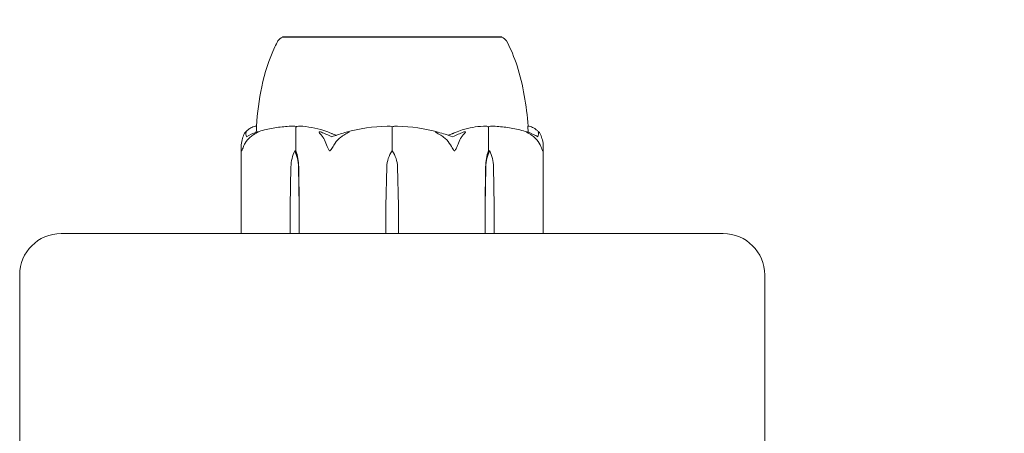
# Model space of a CAD drawing. Units: millimetres. Extents: x -12545 to 9525, y -3430 to 7250.
# Drawn here: x -9700 to -9581, y 3701 to 3751 of the extents above; entities that cross this region are included whole.
import ezdxf

# ---------------------------------------------------------------- set-up
doc = ezdxf.new("R2010")
doc.units = ezdxf.units.MM
doc.header["$MEASUREMENT"] = 0
doc.layers.add('Activity Tower 8205', color=7, linetype='Continuous')
doc.layers.add('Minimum Fallzone', color=2, linetype='Continuous')

msp = doc.modelspace()

# ---------------------------------------------------------------- linework, layer by layer
at = {"layer": 'Activity Tower 8205', "linetype": 'Continuous', "lineweight": 0}
for p, q in [((-9642.06, 3748.8), (-9668.56, 3748.8)), ((-9668.56, 3748.75), (-9668.56, 3748.8)), ((-9642.06, 3748.75), (-9642.06, 3748.8)), ((-9666.94, 3735), (-9666.94, 3737.8)), ((-9655.31, 3735), (-9655.31, 3737.8)), ((-9643.68, 3735), (-9643.68, 3737.8)), ((-9673.56, 3735.55), (-9673.56, 3725)), ((-9667.08, 3735), (-9666.94, 3735)), ((-9643.53, 3735), (-9643.68, 3735)), ((-9637.06, 3735.55), (-9637.06, 3725)), ((-9667.63, 3728.3), (-9667.54, 3733.07)), ((-9666.62, 3733.07), (-9666.53, 3728.3)), ((-9666.6, 3733.07), (-9666.53, 3728.3)), ((-9656.09, 3728.3), (-9655.95, 3733.07)), ((-9654.66, 3733.07), (-9654.53, 3728.3)), ((-9644.09, 3728.3), (-9644.02, 3733.07)), ((-9644.09, 3728.3), (-9643.99, 3733.07)), ((-9643.08, 3733.07), (-9642.98, 3728.3)), ((-9667.63, 3725), (-9667.63, 3728.3)), ((-9666.53, 3728.3), (-9666.53, 3725)), ((-9656.09, 3725), (-9656.09, 3728.3)), ((-9654.53, 3728.3), (-9654.53, 3725)), ((-9644.09, 3725), (-9644.09, 3728.3)), ((-9642.98, 3728.3), (-9642.98, 3725)), ((-9615.31, 3725), (-9695.31, 3725)), ((-9700.31, 3720), (-9700.31, 3640)), ((-9610.31, 3640), (-9610.31, 3720))]:
    msp.add_line(p, q, dxfattribs=at)
for centre, radius, start, end in [((-9668.24, 3747.8), 1, 108.7828, 150.8906), ((-9642.38, 3747.8), 1, 29.1094, 71.2172), ((-9655.31, 3716.94), 21.06, 91.699, 105.312), ((-9655.31, 3716.94), 21.06, 74.688, 88.301), ((-9652.46, 3732.97), 3.5, 144.5719, 178.4), ((-9658.16, 3732.97), 3.5, 1.6, 35.4281), ((-9695.31, 3720), 5, 90, 180), ((-9615.31, 3720), 5, 360, 90)]:
    msp.add_arc(centre, radius, start, end, dxfattribs=at)
at = {"layer": 'Activity Tower 8205', "linetype": 'Continuous', "lineweight": 0, "extrusion": (0, 0, -1)}
for centre, major_axis, ratio, start_param, end_param in [((-9665.06, 3732.97), (0, 3.5), 0.707107, -1.542871, -0.952459), ((-9669.1, 3732.97), (0, -3.5), 0.707107, -2.189134, -1.598722), ((-9668.44, 3732.97), (0, -3.5), 0.525772, -2.189134, -1.598722), ((-9642.18, 3732.97), (0, 3.5), 0.525772, -1.542871, -0.952459), ((-9641.52, 3732.97), (0, 3.5), 0.707107, -1.542871, -0.952459), ((-9645.55, 3732.97), (0, -3.5), 0.707107, -2.189134, -1.598722)]:
    msp.add_ellipse(centre, major_axis=major_axis, ratio=ratio, start_param=start_param, end_param=end_param, dxfattribs=at)
at = {"layer": 'Activity Tower 8205', "linetype": 'Continuous', "lineweight": 0}
for points, knots in [([(-9671.71, 3737.99), (-9671.61, 3739.59), (-9671.4, 3741.19), (-9670.71, 3744.41), (-9670.21, 3746.06), (-9669.36, 3747.82), (-9669.24, 3748.06), (-9669.11, 3748.29)], [0.069819, 0.069819, 0.069819, 0.069819, 4.879444, 4.879444, 9.962012, 9.962012, 10.752282, 10.752282, 10.752282, 10.752282]), ([(-9667.7, 3748.76), (-9667.73, 3748.75), (-9667.97, 3748.75), (-9668.31, 3748.75), (-9668.4, 3748.75), (-9668.53, 3748.75), (-9668.56, 3748.75), (-9668.56, 3748.75)], [-0.7260908, -0.7260908, -0.7260908, -0.7260908, -0.5452044, -0.5452044, -0.4343149, -0.4343149, -0.3291008, -0.3291008, -0.3291008, -0.3291008]), ([(-9667.38, 3748.76), (-9667.44, 3748.76), (-9667.5, 3748.76), (-9667.6, 3748.76), (-9667.65, 3748.76), (-9667.7, 3748.76)], [-0.08256828, -0.08256828, -0.08256828, -0.08256828, -0.0412753, -0.0412753, 0, 0, 0, 0]), ([(-9660.76, 3748.76), (-9660.83, 3748.75), (-9661.43, 3748.75), (-9662.65, 3748.75), (-9663.1, 3748.75), (-9664.38, 3748.75), (-9665.14, 3748.75), (-9666.41, 3748.75), (-9666.93, 3748.75), (-9667.36, 3748.75), (-9667.37, 3748.76), (-9667.38, 3748.76)], [-0.7260908, -0.7260908, -0.7260908, -0.7260908, -0.5452044, -0.5452044, -0.4343149, -0.4343149, -0.2122564, -0.2122564, -0.0091929, -0.0091929, 0, 0, 0, 0]), ([(-9659.99, 3748.76), (-9660.12, 3748.76), (-9660.25, 3748.76), (-9660.51, 3748.76), (-9660.63, 3748.76), (-9660.76, 3748.76)], [-0.08256828, -0.08256828, -0.08256828, -0.08256828, -0.0412753, -0.0412753, 0, 0, 0, 0]), ([(-9650.62, 3748.76), (-9650.7, 3748.75), (-9651.3, 3748.75), (-9652.69, 3748.75), (-9653.23, 3748.75), (-9654.85, 3748.75), (-9655.94, 3748.75), (-9658, 3748.75), (-9658.97, 3748.75), (-9659.93, 3748.75), (-9659.97, 3748.76), (-9659.99, 3748.76)], [-0.7260908, -0.7260908, -0.7260908, -0.7260908, -0.5452044, -0.5452044, -0.4343149, -0.4343149, -0.2122564, -0.2122564, -0.0091929, -0.0091929, 0, 0, 0, 0]), ([(-9649.86, 3748.76), (-9649.98, 3748.76), (-9650.11, 3748.76), (-9650.36, 3748.76), (-9650.49, 3748.76), (-9650.62, 3748.76)], [-0.08256828, -0.08256828, -0.08256828, -0.08256828, -0.0412753, -0.0412753, 0, 0, 0, 0]), ([(-9643.23, 3748.76), (-9643.26, 3748.75), (-9643.52, 3748.75), (-9644.27, 3748.75), (-9644.58, 3748.75), (-9645.59, 3748.75), (-9646.36, 3748.75), (-9648.01, 3748.75), (-9648.86, 3748.75), (-9649.79, 3748.75), (-9649.83, 3748.76), (-9649.86, 3748.76)], [-0.7260908, -0.7260908, -0.7260908, -0.7260908, -0.5452044, -0.5452044, -0.4343149, -0.4343149, -0.2122564, -0.2122564, -0.0091929, -0.0091929, 0, 0, 0, 0]), ([(-9642.91, 3748.76), (-9642.96, 3748.76), (-9643.01, 3748.76), (-9643.12, 3748.76), (-9643.17, 3748.76), (-9643.23, 3748.76)], [-0.08256828, -0.08256828, -0.08256828, -0.08256828, -0.0412753, -0.0412753, 0, 0, 0, 0]), ([(-9642.06, 3748.75), (-9642.06, 3748.75), (-9642.09, 3748.75), (-9642.3, 3748.75), (-9642.53, 3748.75), (-9642.89, 3748.75), (-9642.9, 3748.76), (-9642.91, 3748.76)], [-0.3291008, -0.3291008, -0.3291008, -0.3291008, -0.2122564, -0.2122564, -0.0091929, -0.0091929, 0, 0, 0, 0]), ([(-9641.51, 3748.29), (-9640.97, 3747.33), (-9640.56, 3746.31), (-9639.84, 3744.11), (-9639.56, 3742.91), (-9639.13, 3740.48), (-9638.98, 3739.24), (-9638.9, 3737.99)], [0, 0, 0, 0, 3.273807, 3.273807, 6.948804, 6.948804, 10.689144, 10.689144, 10.689144, 10.689144]), ([(-9673.23, 3736.98), (-9673.17, 3737.12), (-9673.09, 3737.22), (-9673.02, 3737.28), (-9673.02, 3737.29), (-9673, 3737.3), (-9673, 3737.3), (-9672.99, 3737.31), (-9672.99, 3737.31), (-9672.99, 3737.31), (-9672.99, 3737.31), (-9672.98, 3737.32), (-9672.98, 3737.32), (-9672.97, 3737.32), (-9672.97, 3737.32), (-9672.97, 3737.32), (-9672.96, 3737.32), (-9672.96, 3737.31), (-9672.96, 3737.31), (-9672.96, 3737.29), (-9672.96, 3737.27), (-9672.96, 3737.25)], [0, 0, 0, 0, 0.083782, 0.083782, 0.0989561, 0.0989561, 0.1046942, 0.1046942, 0.1084847, 0.1084847, 0.1119261, 0.1119261, 0.1162251, 0.1162251, 0.1240905, 0.1240905, 0.1441922, 0.1441922, 0.1755436, 0.1755436, 0.2440325, 0.2440325, 0.2440325, 0.2440325]), ([(-9673.03, 3737.27), (-9672.95, 3737.36), (-9672.87, 3737.43), (-9672.7, 3737.57), (-9672.61, 3737.64), (-9672.44, 3737.75), (-9672.35, 3737.8), (-9672.17, 3737.88), (-9672.08, 3737.91), (-9671.89, 3737.97), (-9671.8, 3737.98), (-9671.71, 3737.99)], [1.3172983, 1.3172983, 1.3172983, 1.3172983, 1.3628155, 1.3628155, 1.4083328, 1.4083328, 1.45385, 1.45385, 1.4993672, 1.4993672, 1.5448844, 1.5448844, 1.5448844, 1.5448844]), ([(-9671.72, 3737.25), (-9671.67, 3737.27), (-9671.55, 3737.31), (-9671.5, 3737.32), (-9671.49, 3737.32), (-9671.49, 3737.32), (-9671.49, 3737.32), (-9671.49, 3737.32), (-9671.49, 3737.31), (-9671.49, 3737.31), (-9671.49, 3737.31), (-9671.49, 3737.31), (-9671.5, 3737.3), (-9671.5, 3737.3), (-9671.51, 3737.3), (-9671.53, 3737.28), (-9671.54, 3737.27), (-9671.6, 3737.24), (-9671.67, 3737.2), (-9671.84, 3737.1), (-9671.94, 3737.04), (-9672.03, 3736.98)], [0, 0, 0, 0, 0.02163494, 0.02163494, 0.02503799, 0.02503799, 0.02658143, 0.02658143, 0.02759534, 0.02759534, 0.02851464, 0.02851464, 0.02967905, 0.02967905, 0.03180712, 0.03180712, 0.03715407, 0.03715407, 0.05318117, 0.05318117, 0.07430463, 0.07430463, 0.07430463, 0.07430463]), ([(-9671.71, 3737.99), (-9671.71, 3737.95), (-9671.71, 3737.77), (-9671.72, 3737.4), (-9671.73, 3737.33), (-9671.73, 3737.25)], [-0.4421286, -0.4421286, -0.4421286, -0.4421286, -0.1182977, -0.1182977, -0.0510543, -0.0510543, -0.0510543, -0.0510543]), ([(-9667.33, 3737.99), (-9667.62, 3737.98), (-9667.91, 3737.97), (-9668.48, 3737.92), (-9668.76, 3737.89), (-9669.33, 3737.81), (-9669.62, 3737.76), (-9670.18, 3737.65), (-9670.47, 3737.59), (-9671.03, 3737.46), (-9671.31, 3737.38), (-9671.58, 3737.3)], [-1.5419973, -1.5419973, -1.5419973, -1.5419973, -1.4961014, -1.4961014, -1.4502054, -1.4502054, -1.4043095, -1.4043095, -1.3584135, -1.3584135, -1.3125176, -1.3125176, -1.3125176, -1.3125176]), ([(-9667.33, 3737.99), (-9667.25, 3737.99), (-9667.16, 3737.99), (-9667.01, 3737.96), (-9666.95, 3737.94), (-9666.91, 3737.92)], [0.00191346, 0.00191346, 0.00191346, 0.00191346, 0.03830031, 0.03830031, 0.06712735, 0.06712735, 0.06712735, 0.06712735]), ([(-9666.91, 3737.92), (-9666.92, 3737.91), (-9666.92, 3737.89), (-9666.94, 3737.85), (-9666.94, 3737.83), (-9666.94, 3737.8)], [-0.01326086, -0.01326086, -0.01326086, -0.01326086, -0.0075834, -0.0075834, 0, 0, 0, 0]), ([(-9666.91, 3737.92), (-9666.87, 3737.94), (-9666.83, 3737.95), (-9666.69, 3737.99), (-9666.58, 3738), (-9666.46, 3737.99)], [0.00423663, 0.00423663, 0.00423663, 0.00423663, 0.01823074, 0.01823074, 0.04341037, 0.04341037, 0.04341037, 0.04341037]), ([(-9666.46, 3737.99), (-9665.49, 3737.95), (-9664.51, 3737.77), (-9663.24, 3737.36), (-9662.93, 3737.23), (-9662.59, 3737.09), (-9662.57, 3737.08), (-9662.55, 3737.07)], [-0.4421286, -0.4421286, -0.4421286, -0.4421286, -0.1182977, -0.1182977, -0.0078038, -0.0078038, 0, 0, 0, 0]), ([(-9663.93, 3736.98), (-9664.05, 3737.12), (-9664.13, 3737.22), (-9664.15, 3737.28), (-9664.15, 3737.29), (-9664.14, 3737.3), (-9664.14, 3737.3), (-9664.14, 3737.31), (-9664.13, 3737.31), (-9664.13, 3737.31), (-9664.13, 3737.31), (-9664.12, 3737.32), (-9664.12, 3737.32), (-9664.11, 3737.32), (-9664.1, 3737.32), (-9664.09, 3737.32), (-9664.07, 3737.32), (-9664.04, 3737.31), (-9664.02, 3737.31), (-9663.97, 3737.29), (-9663.94, 3737.28), (-9663.89, 3737.26), (-9663.88, 3737.26), (-9663.86, 3737.25)], [0, 0, 0, 0, 0.0839151, 0.0839151, 0.0989446, 0.0989446, 0.1046848, 0.1046848, 0.1084776, 0.1084776, 0.1119224, 0.1119224, 0.1162276, 0.1162276, 0.1241078, 0.1241078, 0.1430125, 0.1430125, 0.1685672, 0.1685672, 0.220379, 0.220379, 0.2465121, 0.2465121, 0.2465121, 0.2465121]), ([(-9662.6, 3736.7), (-9662.15, 3736.86), (-9661.69, 3737.02), (-9661.1, 3737.19), (-9660.98, 3737.22), (-9660.87, 3737.25)], [0.0252215, 0.0252215, 0.0252215, 0.0252215, 0.1707724, 0.1707724, 0.2082955, 0.2082955, 0.2082955, 0.2082955]), ([(-9660.87, 3737.25), (-9660.8, 3737.27), (-9660.64, 3737.31), (-9660.54, 3737.32), (-9660.53, 3737.32), (-9660.52, 3737.32), (-9660.52, 3737.32), (-9660.51, 3737.31), (-9660.51, 3737.31), (-9660.51, 3737.31), (-9660.51, 3737.31), (-9660.51, 3737.31), (-9660.51, 3737.3), (-9660.51, 3737.3), (-9660.52, 3737.29), (-9660.53, 3737.28), (-9660.55, 3737.27), (-9660.65, 3737.2), (-9660.83, 3737.1), (-9661.04, 3736.98)], [0, 0, 0, 0, 0.02174229, 0.02174229, 0.02601809, 0.02601809, 0.02789878, 0.02789878, 0.02921607, 0.02921607, 0.0304774, 0.0304774, 0.03220048, 0.03220048, 0.03557693, 0.03557693, 0.04476146, 0.04476146, 0.09044467, 0.09044467, 0.09044467, 0.09044467]), ([(-9655.93, 3737.99), (-9655.8, 3737.99), (-9655.67, 3737.99), (-9655.45, 3737.96), (-9655.37, 3737.94), (-9655.31, 3737.92)], [0, 0, 0, 0, 0.03830031, 0.03830031, 0.06712735, 0.06712735, 0.06712735, 0.06712735]), ([(-9655.31, 3737.92), (-9655.26, 3737.94), (-9655.2, 3737.95), (-9655, 3737.99), (-9654.85, 3738), (-9654.68, 3737.99)], [0.00423663, 0.00423663, 0.00423663, 0.00423663, 0.01823074, 0.01823074, 0.04341037, 0.04341037, 0.04341037, 0.04341037]), ([(-9655.31, 3737.92), (-9655.31, 3737.91), (-9655.31, 3737.89), (-9655.31, 3737.85), (-9655.31, 3737.83), (-9655.31, 3737.8)], [0.01860277, 0.01860277, 0.01860277, 0.01860277, 0.02428669, 0.02428669, 0.03187873, 0.03187873, 0.03187873, 0.03187873]), ([(-9649.58, 3736.98), (-9649.81, 3737.12), (-9650.01, 3737.22), (-9650.09, 3737.28), (-9650.1, 3737.29), (-9650.11, 3737.3), (-9650.11, 3737.3), (-9650.11, 3737.31), (-9650.11, 3737.31), (-9650.11, 3737.31), (-9650.1, 3737.31), (-9650.1, 3737.32), (-9650.1, 3737.32), (-9650.09, 3737.32), (-9650.08, 3737.32), (-9650.06, 3737.32), (-9650.04, 3737.32), (-9650, 3737.31), (-9649.96, 3737.31), (-9649.88, 3737.29), (-9649.81, 3737.27), (-9649.75, 3737.25)], [0, 0, 0, 0, 0.083782, 0.083782, 0.0989561, 0.0989561, 0.1046942, 0.1046942, 0.1084847, 0.1084847, 0.1119261, 0.1119261, 0.1162251, 0.1162251, 0.1240905, 0.1240905, 0.1441922, 0.1441922, 0.1755436, 0.1755436, 0.2440325, 0.2440325, 0.2440325, 0.2440325]), ([(-9648.06, 3737.07), (-9648.03, 3737.09), (-9647.99, 3737.1), (-9647.85, 3737.16), (-9647.77, 3737.2), (-9647.41, 3737.34), (-9647.13, 3737.44), (-9646.02, 3737.78), (-9645.16, 3737.94), (-9644.25, 3737.99), (-9644.2, 3737.99), (-9644.15, 3737.99)], [-0.9823146, -0.9823146, -0.9823146, -0.9823146, -0.9655303, -0.9655303, -0.9355677, -0.9355677, -0.8408895, -0.8408895, -0.5554016, -0.5554016, -0.5395267, -0.5395267, -0.5395267, -0.5395267]), ([(-9646.75, 3737.25), (-9646.71, 3737.27), (-9646.6, 3737.31), (-9646.52, 3737.32), (-9646.51, 3737.32), (-9646.5, 3737.32), (-9646.5, 3737.32), (-9646.49, 3737.32), (-9646.49, 3737.31), (-9646.48, 3737.31), (-9646.48, 3737.31), (-9646.48, 3737.31), (-9646.47, 3737.3), (-9646.47, 3737.3), (-9646.47, 3737.3), (-9646.47, 3737.28), (-9646.47, 3737.27), (-9646.48, 3737.24), (-9646.51, 3737.2), (-9646.58, 3737.1), (-9646.63, 3737.04), (-9646.69, 3736.98)], [0, 0, 0, 0, 0.02163494, 0.02163494, 0.02503799, 0.02503799, 0.02658143, 0.02658143, 0.02759534, 0.02759534, 0.02851464, 0.02851464, 0.02967905, 0.02967905, 0.03180712, 0.03180712, 0.03715407, 0.03715407, 0.05318117, 0.05318117, 0.07430463, 0.07430463, 0.07430463, 0.07430463]), ([(-9644.15, 3737.99), (-9644.06, 3737.99), (-9643.97, 3737.99), (-9643.81, 3737.96), (-9643.75, 3737.94), (-9643.71, 3737.92)], [0, 0, 0, 0, 0.03830031, 0.03830031, 0.06712735, 0.06712735, 0.06712735, 0.06712735]), ([(-9643.71, 3737.92), (-9643.67, 3737.94), (-9643.63, 3737.95), (-9643.49, 3737.99), (-9643.39, 3737.99), (-9643.28, 3737.99)], [0.00423663, 0.00423663, 0.00423663, 0.00423663, 0.01823074, 0.01823074, 0.04241485, 0.04241485, 0.04241485, 0.04241485]), ([(-9643.71, 3737.92), (-9643.7, 3737.91), (-9643.69, 3737.89), (-9643.68, 3737.85), (-9643.68, 3737.83), (-9643.68, 3737.8)], [-0.01326086, -0.01326086, -0.01326086, -0.01326086, -0.0075834, -0.0075834, 0, 0, 0, 0]), ([(-9639.03, 3737.3), (-9639.31, 3737.38), (-9639.59, 3737.46), (-9640.15, 3737.59), (-9640.43, 3737.65), (-9641, 3737.76), (-9641.28, 3737.81), (-9641.85, 3737.89), (-9642.14, 3737.92), (-9642.71, 3737.97), (-9642.99, 3737.98), (-9643.28, 3737.99)], [1.3125176, 1.3125176, 1.3125176, 1.3125176, 1.3584135, 1.3584135, 1.4043095, 1.4043095, 1.4502054, 1.4502054, 1.4961014, 1.4961014, 1.5419973, 1.5419973, 1.5419973, 1.5419973]), ([(-9638.58, 3736.98), (-9638.79, 3737.12), (-9638.99, 3737.22), (-9639.09, 3737.28), (-9639.1, 3737.29), (-9639.12, 3737.3), (-9639.12, 3737.3), (-9639.12, 3737.31), (-9639.13, 3737.31), (-9639.13, 3737.31), (-9639.13, 3737.31), (-9639.13, 3737.32), (-9639.13, 3737.32), (-9639.13, 3737.32), (-9639.12, 3737.32), (-9639.11, 3737.32), (-9639.1, 3737.32), (-9639.08, 3737.31), (-9639.06, 3737.31), (-9639.01, 3737.29), (-9638.98, 3737.28), (-9638.92, 3737.26), (-9638.91, 3737.26), (-9638.89, 3737.25)], [0, 0, 0, 0, 0.0839151, 0.0839151, 0.0989446, 0.0989446, 0.1046848, 0.1046848, 0.1084776, 0.1084776, 0.1119224, 0.1119224, 0.1162276, 0.1162276, 0.1241078, 0.1241078, 0.1430125, 0.1430125, 0.1685672, 0.1685672, 0.220379, 0.220379, 0.2465121, 0.2465121, 0.2465121, 0.2465121]), ([(-9638.89, 3737.25), (-9638.89, 3737.35), (-9638.9, 3737.44), (-9638.91, 3737.78), (-9638.91, 3737.94), (-9638.91, 3737.99), (-9638.91, 3737.99), (-9638.91, 3737.99)], [-0.9299629, -0.9299629, -0.9299629, -0.9299629, -0.8408895, -0.8408895, -0.5554016, -0.5554016, -0.5395267, -0.5395267, -0.5395267, -0.5395267]), ([(-9638.91, 3737.99), (-9638.81, 3737.98), (-9638.72, 3737.97), (-9638.54, 3737.91), (-9638.45, 3737.88), (-9638.27, 3737.8), (-9638.18, 3737.75), (-9638, 3737.64), (-9637.92, 3737.57), (-9637.75, 3737.43), (-9637.66, 3737.36), (-9637.58, 3737.27)], [-1.5448844, -1.5448844, -1.5448844, -1.5448844, -1.4993672, -1.4993672, -1.45385, -1.45385, -1.4083328, -1.4083328, -1.3628155, -1.3628155, -1.3172983, -1.3172983, -1.3172983, -1.3172983]), ([(-9637.65, 3737.25), (-9637.66, 3737.27), (-9637.66, 3737.31), (-9637.65, 3737.32), (-9637.64, 3737.32), (-9637.64, 3737.32), (-9637.63, 3737.32), (-9637.63, 3737.31), (-9637.63, 3737.31), (-9637.62, 3737.31), (-9637.62, 3737.31), (-9637.62, 3737.31), (-9637.61, 3737.3), (-9637.6, 3737.3), (-9637.6, 3737.29), (-9637.58, 3737.28), (-9637.57, 3737.27), (-9637.51, 3737.2), (-9637.44, 3737.1), (-9637.39, 3736.98)], [0, 0, 0, 0, 0.02174223, 0.02174223, 0.02601828, 0.02601828, 0.02789892, 0.02789892, 0.02921621, 0.02921621, 0.03047758, 0.03047758, 0.03220078, 0.03220078, 0.03557757, 0.03557757, 0.0447634, 0.0447634, 0.09044834, 0.09044834, 0.09044834, 0.09044834]), ([(-9673.53, 3735.94), (-9673.48, 3736.22), (-9673.41, 3736.48), (-9673.31, 3736.78), (-9673.27, 3736.89), (-9673.23, 3736.98)], [3.7382233, 3.7382233, 3.7382233, 3.7382233, 3.8335399, 3.8335399, 3.8901312, 3.8901312, 3.8901312, 3.8901312]), ([(-9672.03, 3736.98), (-9672.19, 3736.89), (-9672.33, 3736.78), (-9672.68, 3736.48), (-9672.91, 3736.22), (-9673.07, 3735.94)], [0.9513258, 0.9513258, 0.9513258, 0.9513258, 1.0079171, 1.0079171, 1.1032338, 1.1032338, 1.1032338, 1.1032338]), ([(-9663.31, 3735.94), (-9663.41, 3736.22), (-9663.54, 3736.48), (-9663.75, 3736.78), (-9663.83, 3736.89), (-9663.93, 3736.98)], [3.7382233, 3.7382233, 3.7382233, 3.7382233, 3.8335399, 3.8335399, 3.8901312, 3.8901312, 3.8901312, 3.8901312]), ([(-9661.04, 3736.98), (-9661.21, 3736.89), (-9661.38, 3736.78), (-9661.77, 3736.48), (-9662.03, 3736.22), (-9662.2, 3735.94)], [0.9513258, 0.9513258, 0.9513258, 0.9513258, 1.0079171, 1.0079171, 1.1032338, 1.1032338, 1.1032338, 1.1032338]), ([(-9648.41, 3735.94), (-9648.59, 3736.22), (-9648.84, 3736.48), (-9649.24, 3736.78), (-9649.4, 3736.89), (-9649.58, 3736.98)], [3.7382233, 3.7382233, 3.7382233, 3.7382233, 3.8335399, 3.8335399, 3.8901312, 3.8901312, 3.8901312, 3.8901312]), ([(-9648.54, 3736.88), (-9648.54, 3736.88), (-9648.54, 3736.88), (-9648.36, 3736.95), (-9648.2, 3737.01), (-9648.06, 3737.07)], [-0.06235471, -0.06235471, -0.06235471, -0.06235471, -0.06220607, -0.06220607, 0, 0, 0, 0]), ([(-9646.69, 3736.98), (-9646.78, 3736.89), (-9646.87, 3736.78), (-9647.07, 3736.48), (-9647.21, 3736.22), (-9647.3, 3735.94)], [0.9513258, 0.9513258, 0.9513258, 0.9513258, 1.0079171, 1.0079171, 1.1032338, 1.1032338, 1.1032338, 1.1032338]), ([(-9637.55, 3735.94), (-9637.71, 3736.22), (-9637.93, 3736.48), (-9638.28, 3736.78), (-9638.43, 3736.89), (-9638.58, 3736.98)], [3.7382233, 3.7382233, 3.7382233, 3.7382233, 3.8335399, 3.8335399, 3.8901312, 3.8901312, 3.8901312, 3.8901312]), ([(-9637.39, 3736.98), (-9637.34, 3736.89), (-9637.3, 3736.78), (-9637.2, 3736.48), (-9637.13, 3736.22), (-9637.09, 3735.94)], [0.9513258, 0.9513258, 0.9513258, 0.9513258, 1.0079171, 1.0079171, 1.1032338, 1.1032338, 1.1032338, 1.1032338]), ([(-9673.48, 3735), (-9673.48, 3735), (-9673.48, 3735), (-9673.48, 3735), (-9673.49, 3735), (-9673.49, 3735.01), (-9673.49, 3735.01), (-9673.5, 3735.03), (-9673.5, 3735.04), (-9673.52, 3735.1), (-9673.53, 3735.16), (-9673.56, 3735.38), (-9673.58, 3735.64), (-9673.53, 3735.94)], [0.1437063, 0.1437063, 0.1437063, 0.1437063, 0.1444549, 0.1444549, 0.1510723, 0.1510723, 0.1597674, 0.1597674, 0.173602, 0.173602, 0.2046621, 0.2046621, 0.2689484, 0.2689484, 0.2689484, 0.2689484]), ([(-9673.07, 3735.94), (-9673.17, 3735.76), (-9673.26, 3735.57), (-9673.4, 3735.21), (-9673.44, 3735.06), (-9673.47, 3735.01), (-9673.47, 3735.01), (-9673.48, 3735), (-9673.48, 3735), (-9673.48, 3735)], [0.0003075, 0.0003075, 0.0003075, 0.0003075, 0.0653858, 0.0653858, 0.1281779, 0.1281779, 0.1373797, 0.1373797, 0.1437063, 0.1437063, 0.1437063, 0.1437063]), ([(-9662.84, 3735), (-9662.84, 3735), (-9662.84, 3735), (-9662.84, 3735), (-9662.85, 3735), (-9662.86, 3735.01), (-9662.86, 3735.01), (-9662.88, 3735.02), (-9662.89, 3735.04), (-9662.93, 3735.09), (-9662.97, 3735.15), (-9663.08, 3735.37), (-9663.21, 3735.63), (-9663.31, 3735.94)], [0.1479934, 0.1479934, 0.1479934, 0.1479934, 0.1486352, 0.1486352, 0.1554192, 0.1554192, 0.1642585, 0.1642585, 0.1782597, 0.1782597, 0.2096161, 0.2096161, 0.2752826, 0.2752826, 0.2752826, 0.2752826]), ([(-9662.2, 3735.94), (-9662.32, 3735.77), (-9662.43, 3735.59), (-9662.65, 3735.22), (-9662.74, 3735.06), (-9662.81, 3735.01), (-9662.81, 3735.01), (-9662.83, 3735), (-9662.83, 3735), (-9662.84, 3735)], [0.0028316, 0.0028316, 0.0028316, 0.0028316, 0.0656741, 0.0656741, 0.1317735, 0.1317735, 0.1413425, 0.1413425, 0.1479934, 0.1479934, 0.1479934, 0.1479934]), ([(-9647.78, 3735), (-9647.78, 3735), (-9647.78, 3735), (-9647.79, 3735), (-9647.79, 3735), (-9647.8, 3735.01), (-9647.81, 3735.01), (-9647.83, 3735.03), (-9647.84, 3735.04), (-9647.88, 3735.1), (-9647.92, 3735.16), (-9648.06, 3735.38), (-9648.22, 3735.64), (-9648.41, 3735.94)], [0.1437039, 0.1437039, 0.1437039, 0.1437039, 0.1444525, 0.1444525, 0.1510698, 0.1510698, 0.1597648, 0.1597648, 0.1735994, 0.1735994, 0.2046593, 0.2046593, 0.2689442, 0.2689442, 0.2689442, 0.2689442]), ([(-9647.3, 3735.94), (-9647.36, 3735.76), (-9647.44, 3735.57), (-9647.61, 3735.21), (-9647.69, 3735.06), (-9647.75, 3735.01), (-9647.76, 3735.01), (-9647.77, 3735), (-9647.77, 3735), (-9647.78, 3735)], [0.0003058, 0.0003058, 0.0003058, 0.0003058, 0.0653852, 0.0653852, 0.1281758, 0.1281758, 0.1373774, 0.1373774, 0.1437039, 0.1437039, 0.1437039, 0.1437039]), ([(-9637.13, 3735), (-9637.13, 3735), (-9637.13, 3735), (-9637.14, 3735), (-9637.14, 3735), (-9637.14, 3735.01), (-9637.15, 3735.01), (-9637.15, 3735.02), (-9637.16, 3735.04), (-9637.18, 3735.09), (-9637.2, 3735.15), (-9637.27, 3735.37), (-9637.37, 3735.63), (-9637.55, 3735.94)], [0.1479937, 0.1479937, 0.1479937, 0.1479937, 0.1486355, 0.1486355, 0.1554195, 0.1554195, 0.1642588, 0.1642588, 0.1782601, 0.1782601, 0.2096165, 0.2096165, 0.2752831, 0.2752831, 0.2752831, 0.2752831]), ([(-9637.09, 3735.94), (-9637.06, 3735.77), (-9637.05, 3735.59), (-9637.07, 3735.22), (-9637.1, 3735.06), (-9637.12, 3735.01), (-9637.12, 3735.01), (-9637.13, 3735), (-9637.13, 3735), (-9637.13, 3735)], [0.0028316, 0.0028316, 0.0028316, 0.0028316, 0.0656737, 0.0656737, 0.1317737, 0.1317737, 0.1413427, 0.1413427, 0.1479937, 0.1479937, 0.1479937, 0.1479937])]:
    msp.add_open_spline(points, degree=3, knots=knots, dxfattribs=at)
for points in [[(-9672.96, 3737.25), (-9672.99, 3737.1), (-9672.99, 3736.92), (-9672.92, 3736.7)], [(-9672.92, 3736.7), (-9672.54, 3736.92), (-9672.13, 3737.1), (-9671.72, 3737.25)], [(-9671.71, 3737.99), (-9671.71, 3737.99), (-9671.71, 3737.99), (-9671.71, 3737.99)], [(-9663.86, 3737.25), (-9663.47, 3737.09), (-9663.05, 3736.91), (-9662.6, 3736.7)], [(-9649.75, 3737.25), (-9649.2, 3737.1), (-9648.62, 3736.92), (-9648.01, 3736.7)], [(-9648.01, 3736.7), (-9647.53, 3736.92), (-9647.12, 3737.1), (-9646.75, 3737.25)], [(-9638.91, 3737.99), (-9638.91, 3737.99), (-9638.91, 3737.99), (-9638.91, 3737.99)], [(-9638.89, 3737.25), (-9638.45, 3737.09), (-9638.05, 3736.91), (-9637.7, 3736.7)], [(-9637.7, 3736.7), (-9637.63, 3736.92), (-9637.62, 3737.1), (-9637.65, 3737.25)], [(-9662.55, 3737.07), (-9662.41, 3737.01), (-9662.25, 3736.95), (-9662.07, 3736.88)]]:
    msp.add_open_spline(points, degree=3, dxfattribs=at)
at = {"layer": 'Minimum Fallzone'}
msp.add_arc((-9655.31, 3680, 300), 1600, 22.79903, 180, dxfattribs=at)

doc.saveas('drawing.dxf')
